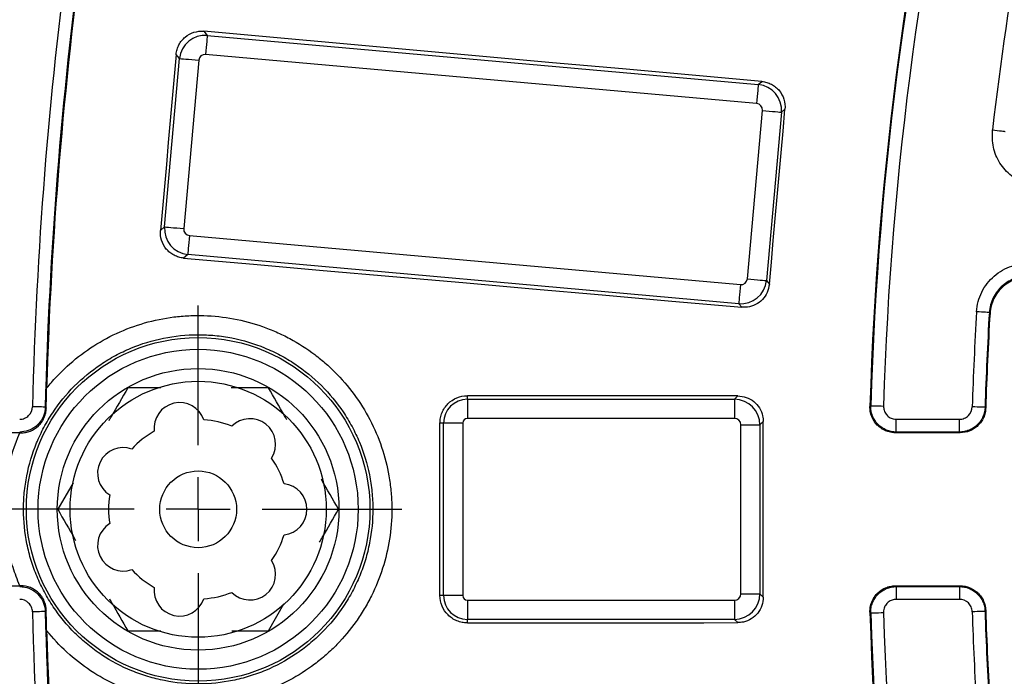
# Model space of a CAD drawing. Units: millimetres. Extents: x 8 to 577, y -35 to 291.
# Drawn here: x 55 to 70, y 98 to 108 of the extents above; entities that cross this region are included whole.
import ezdxf

# ---------------------------------------------------------------- set-up
doc = ezdxf.new("R2010")
doc.units = ezdxf.units.MM
doc.layers.add('FORMAT', color=7, linetype='Continuous')

# ---------------------------------------------------------------- blocks, each defined once
blk = doc.blocks.new('SW_CENTERMARKSYMBOL_4')
at = {"layer": 'FORMAT', "color": 0}
for p, q in [((0, 1), (0, 3.184)), ((0, 0), (0, 0.5)), ((-1, 0), (-3.184, 0)), ((0, 0), (-0.5, 0)), ((0, 0), (0, -0.5)), ((0, 0), (0.5, 0)), ((1, 0), (3.184, 0)), ((0, -1), (0, -3.184))]:
    blk.add_line(p, q, dxfattribs=at)

msp = doc.modelspace()

# ---------------------------------------------------------------- linework, layer by layer
at = {"color": 7, "linetype": 'Continuous', "lineweight": 25}
for p, q in [((57.7546985, 108.2297195), (57.8088374, 108.164977)), ((57.8088374, 108.164977), (66.4156467, 107.3971559)), ((57.3765249, 107.803483), (57.3220462, 107.8686368)), ((66.3890869, 107.0994799), (57.7822775, 107.8673009)), ((57.1418554, 105.1729408), (57.3765249, 107.803483)), ((57.6742024, 107.7769276), (57.439527, 105.1463847)), ((66.4156467, 107.3971559), (66.4718003, 107.4441124)), ((66.24479, 104.3608599), (66.4794595, 106.9914025)), ((66.777137, 106.9648468), (66.5424676, 104.3343042)), ((66.832921, 107.011493), (66.777137, 106.9648468)), ((57.0767016, 105.1184599), (57.1418554, 105.1729408)), ((57.5299055, 105.0383073), (66.1367089, 104.2704866)), ((57.5033457, 104.7406313), (57.4386031, 104.6864939)), ((66.1101551, 103.9728102), (57.5033457, 104.7406313)), ((66.5424676, 104.3343042), (66.5891141, 104.2785198)), ((66.1571116, 103.9166552), (66.1101551, 103.9728102)), ((58.762321, 102.6603239), (58.1828148, 102.6603239)), ((61.8706793, 102.4792966), (61.8706793, 102.5347332)), ((61.8706793, 102.4792966), (61.8706793, 102.1804383)), ((61.8706793, 102.4792966), (66.0436661, 102.4792966)), ((66.0436661, 102.4792966), (66.0954268, 102.5310571)), ((66.0436661, 102.4792966), (66.0436661, 102.1804383)), ((66.0436661, 102.1804383), (61.8706793, 102.1804383)), ((66.4935679, 102.1322373), (66.442147, 102.0808188)), ((68.5717434, 102.1673365), (69.558248, 102.1673365)), ((68.5717434, 101.9673669), (68.5717434, 102.1673365)), ((69.558248, 101.9673669), (69.558248, 102.1673365)), ((61.4992172, 102.1078308), (61.4434034, 102.1078308)), ((61.7980749, 102.1078308), (61.4992172, 102.1078308)), ((61.4992172, 99.4128172), (61.4992172, 102.1078308)), ((61.7980749, 102.1078308), (61.7980749, 99.4128172)), ((66.1432893, 99.4398292), (66.1432893, 102.0808188)), ((66.1432893, 102.0808188), (66.442147, 102.0808188)), ((66.442147, 102.0808188), (66.442147, 99.4398292)), ((69.558248, 101.9673669), (68.5717434, 101.9673669)), ((55.7113976, 101.1759655), (55.4714293, 100.760324)), ((68.5601265, 99.5645524), (68.5717434, 99.553281)), ((68.5717434, 99.553281), (69.558248, 99.553281)), ((68.5717434, 99.553281), (68.5717434, 99.3533115)), ((69.558248, 99.553281), (69.558248, 99.3533115)), ((61.4992172, 99.4128172), (61.4434034, 99.4128172)), ((61.7980749, 99.4128172), (61.4992172, 99.4128172)), ((66.1432893, 99.4398292), (66.442147, 99.4398292)), ((66.442147, 99.4398292), (66.4935679, 99.3884107)), ((58.762321, 98.860324), (59.0060503, 99.2824671)), ((61.8706793, 99.3402097), (61.8706793, 99.0413514)), ((61.8706793, 99.3402097), (66.0436661, 99.3402097)), ((66.0436661, 99.3402097), (66.0436661, 99.0413514)), ((69.558248, 99.3533115), (68.5717434, 99.3533115)), ((66.0436661, 99.0413514), (61.8706793, 99.0413514)), ((61.8706793, 98.9859148), (61.8706793, 99.0413514)), ((66.0954268, 98.9895909), (66.0436661, 99.0413514)), ((58.1928403, 98.860324), (58.762321, 98.860324))]:
    msp.add_line(p, q, dxfattribs=at)
at = {"color": 7, "linetype": 'Continuous', "lineweight": 25, "flags": 128}
for points in [[(66.4718003, 107.4441124), (65.3821499, 107.5422507), (64.2924995, 107.6404069), (63.202861, 107.738581), (62.1132166, 107.8367729), (61.0235841, 107.9349828), (59.9339516, 108.0332105), (58.844325, 108.1314561), (57.7546985, 108.2297195)], [(57.8088374, 108.164977), (57.8079552, 108.1550714), (57.8061909, 108.1352983), (57.8036041, 108.1063357), (57.8002901, 108.0691759), (57.7963562, 108.0250945), (57.7919395, 107.9756018), (57.7871949, 107.9223957), (57.7822775, 107.8673009)], [(57.3220462, 107.8686368), (57.2913856, 107.5248641), (57.260719, 107.181092), (57.2300524, 106.8373193), (57.1993858, 106.4935472), (57.1687192, 106.1497748), (57.1380467, 105.8060032), (57.1073741, 105.4622312), (57.0767016, 105.1184599)], [(57.3765249, 107.803483), (57.3864312, 107.8025994), (57.406208, 107.8008358), (57.4351699, 107.7982519), (57.4723274, 107.7949372), (57.516411, 107.791004), (57.5659008, 107.7865888), (57.6191098, 107.7818428), (57.6742024, 107.7769276)], [(66.4156467, 107.3971559), (66.4147586, 107.3872503), (66.4129943, 107.3674772), (66.4104135, 107.3385146), (66.4070994, 107.3013556), (66.4031655, 107.2572735), (66.3987488, 107.2077815), (66.3940043, 107.1545754), (66.3890869, 107.0994799)], [(66.4794595, 106.9914025), (66.534558, 106.9864873), (66.5877611, 106.9817409), (66.6372568, 106.9773257), (66.6813404, 106.9733929), (66.7184979, 106.9700782), (66.7474598, 106.9674943), (66.7672307, 106.9657304), (66.777137, 106.9648468)], [(66.5891141, 104.2785198), (66.619584, 104.620142), (66.6500539, 104.9617641), (66.6805298, 105.3033859), (66.7110056, 105.6450077), (66.7414815, 105.9866291), (66.7719574, 106.3282505), (66.8024392, 106.6698716), (66.832921, 107.011493)], [(70.0739951, 106.6873082), (70.1123328, 106.6828866), (70.1492281, 106.6786316), (70.1832981, 106.6747025), (70.2132554, 106.6712473), (70.2379794, 106.6683956), (70.2565462, 106.6662547), (70.2682466, 106.664905), (70.2726514, 106.6643972)], [(57.1418554, 105.1729408), (57.1517617, 105.1720571), (57.1715326, 105.1702932), (57.2004945, 105.1677093), (57.237652, 105.1643942), (57.2817356, 105.1604618), (57.3312313, 105.1560466), (57.3844344, 105.1512998), (57.439527, 105.1463847)], [(57.5299055, 105.0383073), (57.5249881, 104.9832121), (57.5202436, 104.930006), (57.5158269, 104.8805137), (57.511893, 104.8364319), (57.508579, 104.7992725), (57.5059921, 104.7703099), (57.5042338, 104.7505368), (57.5033457, 104.7406313)], [(57.4386031, 104.6864939), (58.5284144, 104.5903277), (59.6182258, 104.4941437), (60.7080431, 104.3979411), (61.7978544, 104.3017205), (62.8876657, 104.2054814), (63.977483, 104.1092244), (65.0672943, 104.0129487), (66.1571116, 103.9166552)], [(66.24479, 104.3608599), (66.2998826, 104.3559447), (66.3530917, 104.3511984), (66.4025814, 104.3467831), (66.446665, 104.3428504), (66.4838225, 104.3395356), (66.5127844, 104.3369517), (66.5325613, 104.3351878), (66.5424676, 104.3343042)], [(66.1367089, 104.2704866), (66.1317975, 104.2153914), (66.127053, 104.1621853), (66.1226363, 104.112693), (66.1187024, 104.0686112), (66.1153884, 104.0314518), (66.1128015, 104.0024892), (66.1110372, 103.9827157), (66.1101551, 103.9728102)], [(70.0251491, 103.8354673), (70.0207264, 103.8357316), (70.0089664, 103.8364346), (69.9903161, 103.8375497), (69.9654669, 103.839035), (69.9353666, 103.8408347), (69.9011297, 103.8428812), (69.8640616, 103.8450976), (69.8255391, 103.8474003)], [(70.0354964, 103.8233346), (70.0317473, 103.8277349), (70.0251491, 103.8354673)], [(66.0954268, 102.5310571), (65.5673356, 102.5315019), (65.0392384, 102.5319508), (64.5111472, 102.532404), (63.9830501, 102.5328614), (63.4549589, 102.533323), (62.9268677, 102.5337888), (62.3987705, 102.5342588), (61.8706793, 102.5347332)], [(55.277589, 102.3576569), (55.2731545, 102.3577639), (55.2613825, 102.3580481), (55.2427024, 102.3584989), (55.2178175, 102.3590994), (55.1876695, 102.3598271), (55.1533849, 102.3606545), (55.1162571, 102.3615504), (55.0776751, 102.3624816)], [(55.277589, 102.3576569), (55.2844615, 102.3506553), (55.2909226, 102.3440781), (55.291912, 102.3430722)], [(68.1603045, 102.3680255), (68.1647272, 102.3723534), (68.171993, 102.3794512)], [(68.171993, 102.3794512), (68.1764216, 102.3793165), (68.1881935, 102.3789589), (68.2068736, 102.3783913), (68.2317526, 102.3776355), (68.2618947, 102.3767196), (68.2961733, 102.3756782), (68.3332951, 102.3745504), (68.3718712, 102.3733786)], [(69.9579925, 102.3549304), (69.9535639, 102.3550675), (69.941792, 102.355432), (69.9231119, 102.3560102), (69.8982329, 102.3567804), (69.8680908, 102.3577136), (69.8338122, 102.3587747), (69.7966904, 102.359924), (69.7581203, 102.3611181)], [(69.9579925, 102.3549304), (69.9648232, 102.3479399), (69.9687094, 102.3439618)], [(66.4935679, 99.3884107), (66.4935619, 99.731389), (66.493556, 100.0743673), (66.49355, 100.4173457), (66.49355, 100.760324), (66.49355, 101.1033023), (66.493556, 101.4462806), (66.4935619, 101.7892589), (66.4935679, 102.1322373)], [(61.4434034, 99.4128172), (61.4434094, 99.7496939), (61.4434094, 100.0865706), (61.4434154, 100.4234473), (61.4434154, 100.760324), (61.4434154, 101.0972007), (61.4434094, 101.4340774), (61.4434094, 101.7709541), (61.4434034, 102.1078308)], [(54.8793168, 101.9536271), (54.7549219, 101.9536021), (54.630527, 101.953577), (54.5061321, 101.9535519), (54.3817372, 101.9535267), (54.2573423, 101.9535015), (54.1329474, 101.9534763), (54.0085465, 101.9534509), (53.8841517, 101.9534255)], [(68.5717434, 101.9673669), (68.5697527, 101.9654325), (68.5644836, 101.960324), (68.5601265, 101.9560956)], [(69.5690186, 101.9562552), (69.4429071, 101.9562355), (69.3167955, 101.9562156), (69.190684, 101.9561957), (69.0645725, 101.9561758), (68.938461, 101.9561558), (68.8123495, 101.9561357), (68.686238, 101.9561157), (68.5601265, 101.9560956)], [(53.8841517, 99.5672225), (54.0085465, 99.567197), (54.1329474, 99.5671717), (54.2573423, 99.5671465), (54.3817372, 99.5671212), (54.5061321, 99.5670961), (54.630527, 99.5670709), (54.7549219, 99.5670459), (54.8793168, 99.5670208)], [(68.5601265, 99.5645524), (68.686238, 99.5645322), (68.8123495, 99.5645122), (68.938461, 99.5644922), (69.0645725, 99.5644722), (69.190684, 99.5644522), (69.3167955, 99.5644323), (69.4429071, 99.5644125), (69.5690186, 99.5643927)], [(55.277589, 99.162991), (55.2731545, 99.1628841), (55.2613825, 99.1625999), (55.2427024, 99.1621491), (55.2178175, 99.1615486), (55.1876695, 99.1608209), (55.1533849, 99.1599935), (55.1162571, 99.1590975), (55.0776751, 99.1581664)], [(68.171993, 99.1411968), (68.1647272, 99.1482946), (68.1603045, 99.1526224)], [(68.171993, 99.1411968), (68.1764216, 99.1413314), (68.1881935, 99.1416891), (68.2068736, 99.1422566), (68.2317526, 99.1430125), (68.2618947, 99.1439283), (68.2961733, 99.1449697), (68.3332951, 99.1460976), (68.3718712, 99.1472694)], [(69.9579925, 99.1657176), (69.9535639, 99.1655805), (69.941792, 99.165216), (69.9231119, 99.1646378), (69.8982329, 99.1638676), (69.8680908, 99.1629344), (69.8338122, 99.1618733), (69.7966904, 99.160724), (69.7581203, 99.1595299)], [(69.9687094, 99.1766861), (69.9648232, 99.1727081), (69.9579925, 99.1657176)], [(61.8706793, 98.9859148), (62.3987705, 98.9863892), (62.9268677, 98.9868591), (63.4549589, 98.987325), (63.9830501, 98.9877865), (64.5111472, 98.988244), (65.0392384, 98.9886972), (65.5673356, 98.9891461), (66.0954268, 98.9895909)]]:
    msp.add_lwpolyline(points, dxfattribs=at)
at = {"color": 7, "linetype": 'Continuous', "lineweight": 25}
for radius in [2.6836708, 2.5, 2.2, 2, 0.6]:
    msp.add_circle((57.6653582, 100.760324), radius, dxfattribs=at)
for centre, radius, start, end in [((121.4653582, 100.760324), 80, 136.646924348, 223.353075652), ((121.4653582, 100.760324), 79.9893442, 136.654779102, 223.345220898), ((121.4653582, 100.760324), 79.3894356, 136.654779102, 223.345220898), ((121.4653582, 100.760324), 67.985975, 158.862440694, 178.637559306), ((121.4653582, 100.760324), 67.7860055, 158.862440694, 178.637559306), ((121.4653582, 100.760324), 51.7320125, 159.27324232, 173.42112326), ((121.4653582, 100.760324), 66.4070125, 166.063005106, 178.617528974), ((121.4653582, 100.760324), 66.207043, 166.063005106, 178.617528974), ((121.4653582, 100.760324), 66.1933841, 166.075212755, 178.361033632), ((121.4653582, 100.760324), 53.3292943, 166.35944252, 178.27246022), ((121.4653582, 100.760324), 53.317957, 166.34772881, 178.25980925), ((121.4653582, 100.760324), 53.1179875, 166.34772881, 178.25980925), ((121.4653582, 100.760324), 51.7320125, 176.57887674, 178.22675768), ((121.4653582, 100.760324), 51.532043, 176.57887674, 178.22675768), ((121.4653582, 100.760324), 51.520992, 176.59165861, 178.23858087), ((61.870681, 102.1078308), 0.3714659, 90, 180), ((57.376081, 102.0277303), 0.4, 18.92862989, 186.78565582), ((57.6653582, 100.760324), 1.4, 67.93432516, 86.35138913), ((58.475895, 101.7767049), 0.4, 327.50005846, 135.35708439), ((61.870681, 102.1078308), 0.0726074, 90, 180), ((57.6653582, 100.760324), 1.4, 119.36289658, 137.77996056), ((79.036337, 111.1436907), 13.1923876, 224.07322915, 224.14043843), ((56.4940987, 101.3243728), 0.4, 70.35720132, 238.21422725), ((57.6653582, 100.760324), 1.4, 16.50575373, 34.9228177), ((58.9653582, 100.760324), 0.4, 276.07148703, 83.92851297), ((57.6653582, 100.760324), 1.4, 170.79146801, 189.20853199), ((56.4940987, 100.1962751), 0.4, 121.78577275, 289.64279868), ((57.6653582, 100.760324), 1.4, 325.0771823, 343.49424627), ((58.475895, 99.7439431), 0.4, 224.64291561, 32.49994154), ((57.6653582, 100.760324), 1.4, 222.22003944, 240.63710342), ((57.376081, 99.4929177), 0.4, 173.21434418, 341.07137011), ((79.036337, 90.3769572), 13.1923876, 135.85956157, 135.92677085), ((57.6653582, 100.760324), 1.4, 273.64861087, 292.06567484), ((61.870681, 99.4128172), 0.3714659, 180, 270), ((61.870681, 99.4128172), 0.0726074, 180, 270), ((121.4653582, 100.760324), 67.985975, 181.362440694, 201.137559306), ((121.4653582, 100.760324), 67.7860055, 181.362440694, 201.137559306), ((121.4653582, 100.760324), 66.4070125, 181.382471026, 193.936994894), ((121.4653582, 100.760324), 66.207043, 181.382471026, 193.936994894), ((66.5145417, 88.1419949), 15.7394873, 135.48147864, 135.55589156), ((121.4653582, 100.760324), 53.3292943, 181.72753978, 193.64055748), ((121.4653582, 100.760324), 53.317957, 181.74019075, 193.65227119), ((121.4653582, 100.760324), 53.1179875, 181.74019075, 193.65227119), ((121.4653582, 100.760324), 51.7320125, 181.77324232, 183.42112326), ((121.4653582, 100.760324), 51.532043, 181.77324232, 183.42112326), ((121.4653582, 100.760324), 51.520992, 181.76141913, 183.40834139), ((121.4653582, 100.760324), 66.1933841, 181.638966367, 193.924787245)]:
    msp.add_arc(centre, radius, start, end, dxfattribs=at)
for centre, major_axis, ratio, start_param, end_param in [((57.77412, 107.7672481), (0.3068567, 0.256591), 0.9962306805, 0.7891962617, 2.3523963919), ((57.77412, 107.7672481), (-0.0646369, 0.0772991), 0.9924325091, 5.5015852421, 7.0647853723), ((66.3794095, 106.9995628), (-0.256591, 0.3068567), 0.9962306805, 3.9307889153, 5.4939890455), ((66.3794095, 106.9995628), (0.0772991, 0.0646369), 0.9924325091, 5.5015852421, 7.0647853723), ((57.5395825, 105.1382245), (-0.256591, 0.3068567), 0.9962306805, 0.7891962617, 2.3523963919), ((57.5395825, 105.1382245), (-0.0772991, -0.0646369), 0.9924325091, 5.5015852421, 7.0647853723), ((66.144872, 104.3705392), (0.3068567, 0.256591), 0.9962306805, 3.9307889153, 5.4939890455), ((66.144872, 104.3705392), (0.0646369, -0.0772991), 0.9924325091, 5.5015852421, 7.0647853723), ((66.0429065, 102.0800562), (0.2828427, -0.2828427), 0.9962306805, 0.7891962617, 2.3523963919), ((66.0429065, 102.0800562), (0.0712499, 0.0712499), 0.9924325091, 5.5015852421, 7.0647853723), ((66.0429065, 99.4405917), (0.0712499, -0.0712499), 0.9924325091, 5.5015852421, 7.0647853723), ((66.0429065, 99.4405917), (0.2828427, 0.2828427), 0.9962306805, 3.9307889153, 5.4939890455)]:
    msp.add_ellipse(centre, major_axis=major_axis, ratio=ratio, start_param=start_param, end_param=end_param, dxfattribs=at)
for points, knots in [([(57.3220457, 107.868637), (57.3243842, 107.8948559), (57.3292398, 107.920413), (57.343804, 107.9702511), (57.3536579, 107.9947846), (57.377829, 108.0410909), (57.3920389, 108.0628062), (57.4246776, 108.1033809), (57.4432707, 108.12231), (57.5031366, 108.1722854), (57.5500989, 108.1978229), (57.6492113, 108.2287052), (57.7022688, 108.2344483), (57.7546989, 108.2297197)], [0, 0, 0, 0, 0.125, 0.125, 0.25, 0.25, 0.375, 0.375, 0.5, 0.5, 0.75, 0.75, 1, 1, 1, 1]), ([(66.4717997, 107.4441126), (66.4980069, 107.4417525), (66.5235498, 107.4368757), (66.5733563, 107.4222757), (66.5978713, 107.4124076), (66.644148, 107.3882155), (66.6658491, 107.3739999), (66.7063992, 107.3413626), (66.7253205, 107.3227746), (66.7752899, 107.2629328), (66.8008443, 107.2160037), (66.8318004, 107.1169487), (66.8376, 107.0639135), (66.8329224, 107.0114928)], [0, 0, 0, 0, 0.125, 0.125, 0.25, 0.25, 0.375, 0.375, 0.5, 0.5, 0.75, 0.75, 1, 1, 1, 1]), ([(70.7988948, 105.7988309), (70.7332517, 105.8094675), (70.5788417, 105.8344877), (70.3598785, 105.9594208), (70.1789757, 106.1622894), (70.0694298, 106.4162451), (70.0724733, 106.5969542), (70.0739951, 106.6873082)], [0, 0, 0, 0, 0.1560105132, 0.3669775276, 0.5779595068, 0.7889811778, 1, 1, 1, 1]), ([(57.4386047, 104.6864939), (57.4123854, 104.6888073), (57.3868235, 104.693631), (57.3369671, 104.7081193), (57.3124214, 104.7179272), (57.2660645, 104.7420079), (57.2443194, 104.7561702), (57.2036764, 104.78871), (57.1847005, 104.8072585), (57.1345766, 104.8670088), (57.1089274, 104.9139097), (57.0778476, 105.0129642), (57.0720207, 105.0660195), (57.0767, 105.1184598)], [0, 0, 0, 0, 0.125, 0.125, 0.25, 0.25, 0.375, 0.375, 0.5, 0.5, 0.75, 0.75, 1, 1, 1, 1]), ([(69.8255376, 103.8474003), (69.8287448, 103.9010501), (69.8372633, 103.9537108), (69.8647708, 104.057082), (69.8837839, 104.1074394), (69.9308477, 104.2023978), (69.9591517, 104.2476629), (70.0248944, 104.3323967), (70.0614734, 104.3708329), (70.1418056, 104.4400996), (70.1861155, 104.4711866), (70.2789227, 104.5232659), (70.3274736, 104.5444814), (70.4288876, 104.5772249), (70.4817149, 104.5885807), (70.5870643, 104.6004515), (70.6401632, 104.6011867), (70.6937042, 104.5965025)], [0, 0, 0, 0, 0.125, 0.125, 0.25, 0.25, 0.375, 0.375, 0.5, 0.5, 0.625, 0.625, 0.75, 0.75, 0.875, 0.875, 1, 1, 1, 1]), ([(70.6762757, 104.3972939), (70.6361192, 104.4008113), (70.5962937, 104.4002644), (70.517278, 104.3913696), (70.477655, 104.3828565), (70.4015893, 104.3583046), (70.3651735, 104.3423949), (70.2955631, 104.3033372), (70.2623283, 104.2800215), (70.2020765, 104.2280693), (70.1746418, 104.1992402), (70.1253356, 104.1356844), (70.1041091, 104.1017327), (70.0688162, 104.030508), (70.0545596, 103.9927369), (70.0339367, 103.9152035), (70.027552, 103.8757061), (70.0251507, 103.8354673)], [0, 0, 0, 0, 0.125, 0.125, 0.25, 0.25, 0.375, 0.375, 0.5, 0.5, 0.625, 0.625, 0.75, 0.75, 0.875, 0.875, 1, 1, 1, 1]), ([(70.6865415, 104.3853977), (70.6463814, 104.3889051), (70.6065537, 104.3883459), (70.5275362, 104.379424), (70.4879136, 104.3708961), (70.4118532, 104.3463153), (70.3754409, 104.3303915), (70.3058389, 104.2913064), (70.2726106, 104.2679788), (70.2123708, 104.2160053), (70.1849415, 104.1871664), (70.1356456, 104.1235925), (70.1144258, 104.089636), (70.079142, 104.0183989), (70.0648893, 103.9806212), (70.0442749, 103.9030794), (70.0378942, 103.8635777), (70.0354974, 103.8233346)], [0, 0, 0, 0, 0.125, 0.125, 0.25, 0.25, 0.375, 0.375, 0.5, 0.5, 0.625, 0.625, 0.75, 0.75, 0.875, 0.875, 1, 1, 1, 1]), ([(66.5891141, 104.2785198), (66.5807401, 104.2341368), (66.5639904, 104.1453631), (66.4848103, 104.0322404), (66.3759661, 103.9515849), (66.2603465, 103.9142706), (66.1864243, 103.9159781), (66.1571116, 103.9166552)], [0, 0, 0, 0, 0.2153745785, 0.4307866806, 0.6453228914, 0.859358042, 1, 1, 1, 1]), ([(55.2990542, 102.6535513), (55.347518, 102.7140553), (55.3984005, 102.772825), (55.5051073, 102.8868214), (55.561133, 102.9422049), (55.7339357, 103.1002627), (55.8560846, 103.1957248), (56.1139431, 103.3673054), (56.2500898, 103.4436266), (56.5347461, 103.5751527), (56.6803914, 103.6291175), (56.9780696, 103.7143291), (57.1301025, 103.7455752), (57.363106, 103.7748245), (57.4414525, 103.7815808), (57.5976254, 103.7889683), (57.6757123, 103.7896363), (57.9099743, 103.7825805), (58.0669046, 103.7655729), (58.3724552, 103.7083924), (58.5220014, 103.6683045), (58.7415041, 103.5910217), (58.8138654, 103.5623898), (58.9569362, 103.4992448), (59.0276551, 103.464688), (59.2336397, 103.3539769), (59.3640478, 103.2702998), (59.5494826, 103.1302584), (59.6095905, 103.0811462), (59.7263398, 102.9779742), (59.7832113, 102.923669), (59.9465679, 102.7550488), (60.0455652, 102.6355287), (60.2243811, 102.3827309), (60.3042004, 102.2494539), (60.4439021, 101.9685985), (60.5022563, 101.8239535), (60.5959429, 101.5287385), (60.6314513, 101.3778118), (60.6672781, 101.1463163), (60.6762986, 101.0680532), (60.6881499, 100.9123921), (60.6910416, 100.834721), (60.6908021, 100.6021767), (60.6788088, 100.4477694), (60.6308767, 100.1402142), (60.5945296, 99.9864416), (60.499965, 99.6905299), (60.4416585, 99.5471046), (60.3376919, 99.3387505), (60.3002733, 99.2704347), (60.2197648, 99.1361338), (60.1767653, 99.0703562), (60.0414855, 98.8798694), (59.9423218, 98.7608683), (59.7803141, 98.5941706), (59.7240914, 98.5405808), (59.6071203, 98.4374292), (59.5460936, 98.3876723), (59.3587374, 98.2466695), (59.2279433, 98.163293), (58.9549089, 98.0171888), (58.8126515, 97.9544529), (58.5162656, 97.8505529), (58.3659904, 97.8107365), (58.0614462, 97.7543752), (57.907177, 97.7378322), (57.6726874, 97.7309982), (57.5939564, 97.7317659), (57.438201, 97.7393123), (57.3608313, 97.7460709), (57.1302173, 97.7751356), (56.9784594, 97.8061788), (56.7538467, 97.8705179), (56.6791798, 97.8950571), (56.5324619, 97.9496926), (56.460588, 97.9796912), (56.2493078, 98.0775242), (56.1142183, 98.1531514), (55.8555914, 98.3252595), (55.7311905, 98.4226844), (55.5017459, 98.6329789), (55.395975, 98.7460972), (55.2990542, 98.8670967)], [0, 0, 0, 0, 0.015625, 0.015625, 0.03125, 0.03125, 0.0625, 0.0625, 0.09375, 0.09375, 0.125, 0.125, 0.15625, 0.15625, 0.171875, 0.171875, 0.1875, 0.1875, 0.21875, 0.21875, 0.25, 0.25, 0.265625, 0.265625, 0.28125, 0.28125, 0.3125, 0.3125, 0.328125, 0.328125, 0.34375, 0.34375, 0.375, 0.375, 0.40625, 0.40625, 0.4375, 0.4375, 0.46875, 0.46875, 0.484375, 0.484375, 0.5, 0.5, 0.53125, 0.53125, 0.5625, 0.5625, 0.59375, 0.59375, 0.609375, 0.609375, 0.625, 0.625, 0.65625, 0.65625, 0.671875, 0.671875, 0.6875, 0.6875, 0.71875, 0.71875, 0.75, 0.75, 0.78125, 0.78125, 0.8125, 0.8125, 0.828125, 0.828125, 0.84375, 0.84375, 0.875, 0.875, 0.890625, 0.890625, 0.90625, 0.90625, 0.9375, 0.9375, 0.96875, 0.96875, 1, 1, 1, 1]), ([(57.6724927, 98.0321103), (57.8527249, 98.032543), (58.0299238, 98.050653), (58.2913556, 98.1032669), (58.3777663, 98.1250779), (58.5490874, 98.1774438), (58.6341808, 98.2081296), (58.8816558, 98.3114074), (59.0381497, 98.3955753), (59.2602529, 98.5446267), (59.332436, 98.5983637), (59.4711521, 98.7127666), (59.5371596, 98.7729504), (59.7254375, 98.9621752), (59.8380558, 99.0998077), (59.9871431, 99.3239162), (60.0333761, 99.4014945), (60.1171458, 99.5591738), (60.1927897, 99.7201926), (60.2524168, 99.8877942), (60.3039208, 100.0587344), (60.325696, 100.1463587), (60.3775925, 100.4105297), (60.3944976, 100.5875741), (60.3939887, 100.8545012), (60.389477, 100.9437052), (60.3714991, 101.1225842), (60.3580584, 101.2116033), (60.3052353, 101.4738578), (60.2533349, 101.6438082), (60.1502833, 101.8913539), (60.1114513, 101.973049), (60.0266239, 102.1308708), (59.9806036, 102.2071944), (59.8319753, 102.4285846), (59.7189035, 102.5661447), (59.4636567, 102.8203874), (59.3254172, 102.9330922), (59.1034781, 103.0807936), (59.0270126, 103.1264791), (58.8690018, 103.2105995), (58.7871269, 103.2491264), (58.5389873, 103.3512673), (58.368817, 103.4024681), (58.1065246, 103.4542099), (58.0177224, 103.4672687), (57.8384845, 103.4845722), (57.7488663, 103.4887572), (57.4800141, 103.4880977), (57.2995027, 103.4696892), (56.9502419, 103.3990189), (56.7803035, 103.3469967), (56.5325317, 103.2435848), (56.4508474, 103.2046523), (56.2933371, 103.1198052), (56.2171187, 103.0737631), (55.9959223, 102.9249972), (55.8579977, 102.8114041), (55.6042007, 102.5561011), (55.4918237, 102.418038), (55.3442522, 102.1958915), (55.2985864, 102.1193155), (55.2144828, 101.9609813), (55.1760762, 101.8791375), (55.0742885, 101.6312144), (55.0232068, 101.4610235), (54.9716445, 101.1984045), (54.9586278, 101.1091985), (54.9415428, 100.9303611), (54.937468, 100.8411782), (54.9382603, 100.5743167), (54.9560196, 100.3973187), (55.0092511, 100.1332255), (55.0314368, 100.0458042), (55.0837526, 99.8751944), (55.1441802, 99.7079204), (55.2206238, 99.5472325), (55.3052039, 99.3898906), (55.3518588, 99.3124797), (55.5019473, 99.0892525), (55.6152048, 98.9521876), (55.8044538, 98.7638327), (55.8707869, 98.703942), (56.0101676, 98.5901397), (56.0824997, 98.5368474), (56.3052422, 98.3889396), (56.4621487, 98.3055186), (56.710257, 98.2034004), (56.795527, 98.1731279), (56.9669851, 98.1216378), (57.0534521, 98.1002593), (57.3150179, 98.0489362), (57.4922606, 98.0316775), (57.6724927, 98.0321103)], [0, 0, 0, 0, 0.03125, 0.03125, 0.046875, 0.046875, 0.0625, 0.0625, 0.09375, 0.09375, 0.109375, 0.109375, 0.125, 0.125, 0.15625, 0.15625, 0.171875, 0.171875, 0.1875, 0.203125, 0.203125, 0.21875, 0.21875, 0.25, 0.25, 0.265625, 0.265625, 0.28125, 0.28125, 0.3125, 0.3125, 0.328125, 0.328125, 0.34375, 0.34375, 0.375, 0.375, 0.40625, 0.40625, 0.421875, 0.421875, 0.4375, 0.4375, 0.46875, 0.46875, 0.484375, 0.484375, 0.5, 0.5, 0.53125, 0.53125, 0.5625, 0.5625, 0.578125, 0.578125, 0.59375, 0.59375, 0.625, 0.625, 0.65625, 0.65625, 0.671875, 0.671875, 0.6875, 0.6875, 0.71875, 0.71875, 0.734375, 0.734375, 0.75, 0.75, 0.78125, 0.78125, 0.796875, 0.796875, 0.8125, 0.828125, 0.828125, 0.84375, 0.84375, 0.875, 0.875, 0.890625, 0.890625, 0.90625, 0.90625, 0.9375, 0.9375, 0.953125, 0.953125, 0.96875, 0.96875, 1, 1, 1, 1]), ([(55.2919115, 102.3430722), (55.2927589, 102.3927761), (55.2937857, 102.4436278), (55.2961655, 102.5471947), (55.2975282, 102.6002164), (55.2990542, 102.6535513)], [0, 0, 0, 0, 0.5, 0.5, 1, 1, 1, 1]), ([(56.5683932, 102.6603239), (56.4797281, 102.5067484), (56.3816622, 102.3368899), (56.2802686, 102.1612755), (56.2705488, 102.1444408)], [0, 0, 0, 0, 0.9041380461, 1, 1, 1, 1]), ([(57.0819408, 102.6603239), (56.9814705, 102.6603239), (56.8070977, 102.6603239), (56.6394468, 102.6603239), (56.5683932, 102.6603239)], [0, 0, 0, 0, 0.5761815183, 1, 1, 1, 1]), ([(59.0500087, 102.1620354), (59.038879, 102.1813133), (58.9410268, 102.3508042), (58.846286, 102.514896), (58.762321, 102.6603239)], [0, 0, 0, 0, 0.1137396835, 1, 1, 1, 1]), ([(61.4434019, 102.1078308), (61.4434014, 102.1360347), (61.4461684, 102.1637673), (61.4570112, 102.2183286), (61.4652186, 102.2454397), (61.4866464, 102.2971395), (61.4997591, 102.32166), (61.530739, 102.368066), (61.548771, 102.3900375), (61.6078545, 102.4491096), (61.6554814, 102.4809146), (61.7582173, 102.5234939), (61.8142763, 102.534784), (61.870681, 102.5347331)], [0, 0, 0, 0, 0.125, 0.125, 0.25, 0.25, 0.375, 0.375, 0.5, 0.5, 0.75, 0.75, 1, 1, 1, 1]), ([(66.0954268, 102.5310571), (66.1402834, 102.5266292), (66.2300014, 102.517773), (66.3494237, 102.4489629), (66.4392787, 102.3477813), (66.4867935, 102.2357624), (66.491638, 102.1617297), (66.4935679, 102.1322373)], [0, 0, 0, 0, 0.2149430976, 0.4299087342, 0.6441643353, 0.8582457665, 1, 1, 1, 1]), ([(55.277589, 102.3576569), (55.2754029, 102.3314331), (55.269489, 102.2604945), (55.2229638, 102.1510914), (55.1324879, 102.0496102), (55.0126536, 101.9806476), (54.9227284, 101.9717937), (54.877767, 101.9673669)], [0, 0, 0, 0, 0.1278565733, 0.3458666025, 0.5638974192, 0.7819546692, 1, 1, 1, 1]), ([(54.8777671, 102.1673365), (54.9037673, 102.1673368), (54.9292621, 102.172363), (54.9770819, 102.1918301), (54.99901, 102.2062177), (55.0541894, 102.2600452), (55.076421, 102.3104959), (55.0776756, 102.3624815)], [0, 0, 0, 0, 0.25, 0.25, 0.5, 0.5, 1, 1, 1, 1]), ([(54.8911789, 101.9536261), (54.9183169, 101.9536157), (54.9446253, 101.9562726), (54.995961, 101.9663726), (55.0210074, 101.9739046), (55.0912577, 102.0022885), (55.1336368, 102.0292959), (55.1889836, 102.0819328), (55.2064119, 102.1020124), (55.2368395, 102.1456421), (55.2501209, 102.169702), (55.270808, 102.2184141), (55.2784929, 102.243473), (55.2887728, 102.293149), (55.2914828, 102.3179277), (55.2919115, 102.3430722)], [0, 0, 0, 0, 0.125, 0.125, 0.25, 0.25, 0.5, 0.5, 0.625, 0.625, 0.75, 0.75, 0.875, 0.875, 1, 1, 1, 1]), ([(68.5601281, 101.9560956), (68.5332112, 101.9560913), (68.5067515, 101.958775), (68.4547098, 101.9693019), (68.4288489, 101.9772807), (68.3796924, 101.9980626), (68.3564026, 102.0107794), (68.312391, 102.0408485), (68.2916582, 102.0583104), (68.2361385, 102.1154656), (68.2065781, 102.1615014), (68.1777084, 102.2357056), (68.1704705, 102.2616875), (68.1613788, 102.3144724), (68.1594914, 102.3411196), (68.1603029, 102.3680256)], [0, 0, 0, 0, 0.125, 0.125, 0.25, 0.25, 0.375, 0.375, 0.5, 0.5, 0.75, 0.75, 0.875, 0.875, 1, 1, 1, 1]), ([(68.5717434, 101.9673669), (68.5448254, 101.9673713), (68.5182478, 101.9700655), (68.4657633, 101.9807514), (68.4400104, 101.9887726), (68.3667095, 102.0198727), (68.3215837, 102.0508078), (68.266119, 102.1080227), (68.2492865, 102.1292705), (68.2205473, 102.1741677), (68.2085329, 102.1978296), (68.1892314, 102.2475888), (68.1820299, 102.273679), (68.1730669, 102.3260159), (68.171178, 102.3525454), (68.1719912, 102.3794511)], [0, 0, 0, 0, 0.125, 0.125, 0.25, 0.25, 0.5, 0.5, 0.625, 0.625, 0.75, 0.75, 0.875, 0.875, 1, 1, 1, 1]), ([(68.3718712, 102.3733786), (68.3733976, 102.3508386), (68.3764505, 102.3057587), (68.4090912, 102.2448051), (68.4584321, 102.1980842), (68.5157868, 102.1714944), (68.5549763, 102.1685824), (68.5717434, 102.1673365)], [0, 0, 0, 0, 0.2106516351, 0.4213026007, 0.6319118668, 0.8425144117, 1, 1, 1, 1]), ([(69.558248, 102.1673365), (69.5841336, 102.1673368), (69.6095105, 102.1723161), (69.6571622, 102.1916199), (69.6790191, 102.2058807), (69.7341506, 102.2592965), (69.7565171, 102.3093717), (69.7581191, 102.3611182)], [0, 0, 0, 0, 0.25, 0.25, 0.5, 0.5, 1, 1, 1, 1]), ([(69.9579929, 102.3549303), (69.9563834, 102.3031878), (69.9446118, 102.2521207), (69.9136109, 102.1820971), (69.900873, 102.159458), (69.8714543, 102.11732), (69.8548996, 102.0978936), (69.8181464, 102.0622843), (69.7977471, 102.0460182), (69.7548608, 102.0181198), (69.732236, 102.0063026), (69.6845886, 101.9869945), (69.6596981, 101.9796211), (69.6095915, 101.9698635), (69.5841317, 101.9673709), (69.558248, 101.9673669)], [0, 0, 0, 0, 0.25, 0.25, 0.375, 0.375, 0.5, 0.5, 0.625, 0.625, 0.75, 0.75, 0.875, 0.875, 1, 1, 1, 1]), ([(69.9687107, 102.3439619), (69.9679149, 102.318085), (69.9646444, 102.2927082), (69.9533572, 102.242914), (69.9452248, 102.2182562), (69.9244648, 102.1712132), (69.9119588, 102.1489568), (69.8827562, 102.1069381), (69.8658701, 102.0870433), (69.8291452, 102.0513937), (69.809217, 102.0354408), (69.7661893, 102.0073266), (69.7431654, 101.9952889), (69.6722102, 101.9664547), (69.6207958, 101.9562633), (69.5690195, 101.9562552)], [0, 0, 0, 0, 0.125, 0.125, 0.25, 0.25, 0.375, 0.375, 0.5, 0.5, 0.625, 0.625, 0.75, 0.75, 1, 1, 1, 1]), ([(54.8793177, 99.5670208), (54.8392099, 99.6605699), (54.8038365, 99.7560659), (54.742661, 99.9509937), (54.7167666, 100.0509003), (54.6547132, 100.353372), (54.6343218, 100.5561272), (54.6342848, 100.8618727), (54.6394033, 100.9640587), (54.660231, 101.1689899), (54.6758962, 101.2708615), (54.737659, 101.5709126), (54.7985259, 101.7651849), (54.8793177, 101.9536272)], [0, 0, 0, 0, 0.125, 0.125, 0.25, 0.25, 0.5, 0.5, 0.625, 0.625, 0.75, 0.75, 1, 1, 1, 1]), ([(54.8911781, 101.9536261), (54.8911781, 101.9536273), (54.8911788, 101.9558544), (54.884358, 101.959801), (54.8807402, 101.964378), (54.8784048, 101.9667257), (54.877767, 101.9673669)], [0, 0, 0, 0, 0.0002513939, 0.4874441228, 0.8600198809, 1, 1, 1, 1]), ([(59.8592908, 100.760324), (59.7706824, 100.9137221), (59.6816662, 101.0678262), (59.5897268, 101.2272162), (59.5893056, 101.2279465)], [0, 0, 0, 0, 0.9954184333, 1, 1, 1, 1]), ([(55.4714293, 100.760324), (55.5600419, 100.6068501), (55.6522306, 100.4471824), (55.7475343, 100.2820918), (55.7512314, 100.2756876)], [0, 0, 0, 0, 0.9612076964, 1, 1, 1, 1]), ([(59.5614941, 100.2445286), (59.576002, 100.269657), (59.6772625, 100.445044), (59.7752997, 100.6148482), (59.8592908, 100.760324)], [0, 0, 0, 0, 0.1432737546, 1, 1, 1, 1]), ([(54.877767, 99.553281), (54.8784048, 99.5539222), (54.8807402, 99.55627), (54.884358, 99.5608469), (54.8911788, 99.5647936), (54.8911781, 99.5670207), (54.8911781, 99.5670219)], [0, 0, 0, 0, 0.1399801191, 0.5125558772, 0.9997486061, 1, 1, 1, 1]), ([(54.877767, 99.553281), (54.9040356, 99.5517281), (54.9750952, 99.5475272), (55.0855883, 99.5036571), (55.1892267, 99.4156588), (55.2610552, 99.2975185), (55.2720779, 99.2078327), (55.277589, 99.162991)], [0, 0, 0, 0, 0.1278544913, 0.3458611833, 0.563893201, 0.781952433, 1, 1, 1, 1]), ([(55.2919115, 99.1775757), (55.2914833, 99.2026875), (55.2887792, 99.2273957), (55.2785802, 99.2768251), (55.2709071, 99.3019408), (55.2502886, 99.3506099), (55.237036, 99.3746828), (55.2066051, 99.4183992), (55.1892504, 99.4384347), (55.1522486, 99.4736781), (55.132587, 99.4890397), (55.0904396, 99.5161226), (55.0679992, 99.5277428), (54.9978554, 99.5561255), (54.9454254, 99.5670426), (54.8911789, 99.5670219)], [0, 0, 0, 0, 0.125, 0.125, 0.25, 0.25, 0.375, 0.375, 0.5, 0.5, 0.625, 0.625, 0.75, 0.75, 1, 1, 1, 1]), ([(68.1603029, 99.1526223), (68.1594914, 99.1795282), (68.161382, 99.2060574), (68.1703495, 99.2583927), (68.1775538, 99.2844818), (68.1968622, 99.3342362), (68.2088807, 99.3578947), (68.2376295, 99.4027831), (68.2544673, 99.4240248), (68.3099472, 99.4812175), (68.3550833, 99.5121321), (68.4283933, 99.543199), (68.4541491, 99.5512089), (68.5066341, 99.5618727), (68.5332112, 99.5645567), (68.5601281, 99.5645524)], [0, 0, 0, 0, 0.125, 0.125, 0.25, 0.25, 0.375, 0.375, 0.5, 0.5, 0.75, 0.75, 0.875, 0.875, 1, 1, 1, 1]), ([(68.1719912, 99.1411968), (68.171178, 99.1681026), (68.1730636, 99.1947498), (68.1821505, 99.2475347), (68.1893858, 99.2735193), (68.2182452, 99.347731), (68.2477954, 99.3937756), (68.3032992, 99.4509524), (68.324026, 99.4684226), (68.3680295, 99.4985122), (68.3913156, 99.5112397), (68.4404656, 99.5320437), (68.4663251, 99.5400343), (68.5183656, 99.5505828), (68.5448254, 99.5532766), (68.5717434, 99.553281)], [0, 0, 0, 0, 0.125, 0.125, 0.25, 0.25, 0.5, 0.5, 0.625, 0.625, 0.75, 0.75, 0.875, 0.875, 1, 1, 1, 1]), ([(69.558248, 99.553281), (69.6100155, 99.553273), (69.6614223, 99.543087), (69.7323715, 99.5142673), (69.7553938, 99.5022358), (69.7984218, 99.4741349), (69.8183511, 99.4581892), (69.8550804, 99.4225552), (69.8719698, 99.4026688), (69.9011816, 99.3606662), (69.9136932, 99.3384178), (69.9344661, 99.2913906), (69.942606, 99.2667401), (69.9539091, 99.2169594), (69.9571881, 99.1915889), (69.9579929, 99.1657177)], [0, 0, 0, 0, 0.25, 0.25, 0.375, 0.375, 0.5, 0.5, 0.625, 0.625, 0.75, 0.75, 0.875, 0.875, 1, 1, 1, 1]), ([(69.5690195, 99.5643927), (69.5949076, 99.5643887), (69.6203713, 99.5618948), (69.6704848, 99.5521321), (69.6953786, 99.5447549), (69.7430299, 99.5254372), (69.7656557, 99.5136141), (69.8085426, 99.4857022), (69.828941, 99.4694284), (69.8656893, 99.4338039), (69.8822406, 99.4143694), (69.9116509, 99.3722142), (69.9243827, 99.3495676), (69.955364, 99.2795214), (69.9671191, 99.2284398), (69.9687107, 99.1766861)], [0, 0, 0, 0, 0.125, 0.125, 0.25, 0.25, 0.375, 0.375, 0.5, 0.5, 0.625, 0.625, 0.75, 0.75, 1, 1, 1, 1]), ([(61.870681, 98.9859148), (61.8424786, 98.9858894), (61.814745, 98.9886317), (61.7601768, 98.9994253), (61.7330597, 99.0076079), (61.6813424, 99.0289884), (61.6568108, 99.0420785), (61.6103779, 99.0730155), (61.5883901, 99.0910273), (61.5292641, 99.1500573), (61.4974151, 99.1976562), (61.4547416, 99.3003574), (61.4434008, 99.3564093), (61.4434019, 99.4128172)], [0, 0, 0, 0, 0.125, 0.125, 0.25, 0.25, 0.375, 0.375, 0.5, 0.5, 0.75, 0.75, 1, 1, 1, 1]), ([(66.4935679, 99.3884107), (66.48917, 99.3434593), (66.4803734, 99.2535491), (66.4115617, 99.1338358), (66.3103128, 99.0438302), (66.1984663, 98.9963885), (66.1246845, 98.991521), (66.0954268, 98.9895909)], [0, 0, 0, 0, 0.21537448084, 0.43078436528, 0.6453226626, 0.85935468281, 1, 1, 1, 1]), ([(55.0776756, 99.1581665), (55.0770483, 99.1841592), (55.0714089, 99.2095254), (55.0507943, 99.2568619), (55.0358822, 99.2784367), (54.9807398, 99.3323021), (54.9297677, 99.3533108), (54.877767, 99.3533115)], [0, 0, 0, 0, 0.25, 0.25, 0.5, 0.5, 1, 1, 1, 1]), ([(56.27971, 99.3603381), (56.2911722, 99.3404837), (56.3893582, 99.1704105), (56.4844247, 99.0057564), (56.5683932, 98.860324)], [0, 0, 0, 0, 0.11674011, 1, 1, 1, 1]), ([(68.5717434, 99.3533115), (68.5492605, 99.3511012), (68.5042943, 99.3466806), (68.4443596, 99.3122026), (68.3991633, 99.2614622), (68.3743203, 99.2033282), (68.3726051, 99.1640674), (68.3718712, 99.1472694)], [0, 0, 0, 0, 0.21064780362, 0.42129912625, 0.63191151883, 0.84251092932, 1, 1, 1, 1]), ([(69.7581191, 99.1595298), (69.7573181, 99.185403), (69.7515564, 99.2106137), (69.7307878, 99.2576456), (69.7158578, 99.2790509), (69.6607622, 99.3325039), (69.6100192, 99.3533108), (69.558248, 99.3533115)], [0, 0, 0, 0, 0.25, 0.25, 0.5, 0.5, 1, 1, 1, 1]), ([(55.2990542, 98.8670967), (55.2975222, 98.920639), (55.2961709, 98.9732368), (55.2937914, 99.0767532), (55.2927622, 99.1276821), (55.2919115, 99.1775757)], [0, 0, 0, 0, 0.5, 0.5, 1, 1, 1, 1]), ([(56.5683932, 98.860324), (56.6394468, 98.860324), (56.8070977, 98.860324), (56.9814705, 98.860324), (57.0819408, 98.860324)], [0, 0, 0, 0, 0.4238184817, 1, 1, 1, 1])]:
    msp.add_open_spline(points, degree=3, knots=knots, dxfattribs=at)
for points in [[(54.8793177, 101.9536272), (54.8832712, 101.953628), (54.887226, 101.9536276), (54.8911789, 101.9536261)], [(54.8911789, 99.5670219), (54.887226, 99.5670204), (54.8832712, 99.56702), (54.8793177, 99.5670208)]]:
    msp.add_open_spline(points, degree=3, dxfattribs=at)

# ---------------------------------------------------------------- block references
at = {"layer": 'FORMAT'}
msp.add_blockref('SW_CENTERMARKSYMBOL_4', (57.6653582, 100.760324), dxfattribs=at)

doc.saveas('drawing.dxf')
